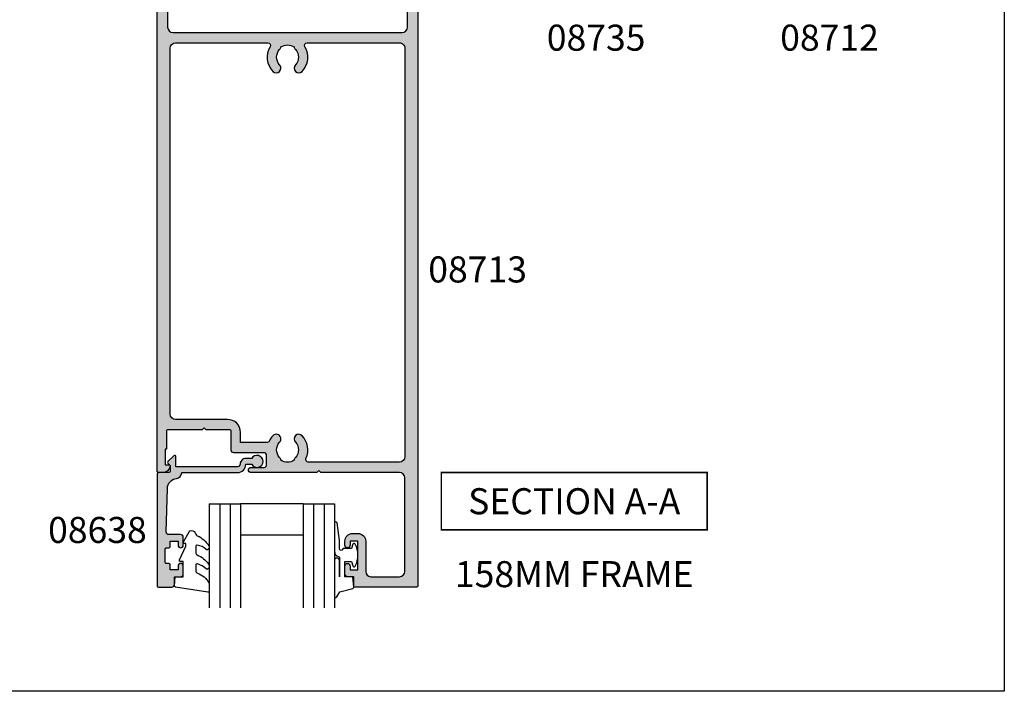
# Model space of a CAD drawing. Units: millimetres. Extents: x 0 to 356, y 0 to 484.
# Drawn here: x 167 to 356, y 0 to 129 of the extents above; entities that cross this region are included whole.
import ezdxf
from ezdxf.enums import TextEntityAlignment as Align

# ---------------------------------------------------------------- set-up
doc = ezdxf.new("R2010")
doc.units = ezdxf.units.MM
doc.header["$LTSCALE"] = 0.25
doc.layers.get('0').update_dxf_attribs({"plot": 0})
for name, color, linetype in [('APL Hatch', 253, 'Continuous'), ('APL Joinery', 2, 'Continuous'), ('APL Notes', 7, 'Continuous')]:
    doc.layers.add(name, color=color, linetype=linetype)
doc.styles.add('Arial-Bold', font='ARIALBD.TTF')

# ---------------------------------------------------------------- blocks, each defined once
blk = doc.blocks.new('08713')
at = {"layer": 'APL Hatch'}
h = blk.add_hatch(color=256, dxfattribs=at)
edge = h.paths.add_edge_path(flags=16)
edge.add_line((-46.5, 17.49999999999955), (-28.78120351211146, 17.5))
edge.add_arc((-28.78120351211124, 17.99999999999991), 0.4999999999999147, 269.9999999999748, 390.7547036330205)
edge.add_arc((-25.00000000000015, 20.25000000000023), 3.90000000000038, 135.7799555723195, 210.7547036330355, ccw=False)
edge.add_arc((-27.15000000000054, 22.34224759529091), 0.9000000000001626, -44.220044427691676, 135.7799555723082, ccw=False)
edge.add_arc((-25.00000000000045, 20.24999999999998), 2.10000000000002, 135.7799555723185, 224.2200444276808)
edge.add_arc((-27.15000000000063, 18.15775240470905), 0.9000000000002285, 6.779204017030679, 44.22004442768872, ccw=False)
edge.add_arc((-25.00000000000039, 20.2500000000001), 2.350000000000121, 237.6837186148239, 302.3162813851761)
edge.add_arc((-22.85000000000033, 18.15775240470934), 0.9000000000000148, 135.7799555723218, 173.2207959829863, ccw=False)
edge.add_arc((-25.0000000000007, 20.25000000000025), 2.100000000000349, 315.7799555723186, 404.2200444276808)
edge.add_arc((-22.85000000000036, 22.34224759529093), 0.8999999999998254, 44.220044427670416, 224.2200444276707, ccw=False)
edge.add_arc((-25.00000000000013, 20.24999999999999), 3.899999999999778, -30.75470363303282, 44.220044427684684, ccw=False)
edge.add_arc((-21.21879648788945, 18), 0.5000000000000021, 149.2452963669666, 269.9999999999996)
edge.add_line((-21.21879648788945, 17.5), (-3.500000000000455, 17.5))
edge.add_arc((-3.500000000000227, 18.50000000000023), 1.000000000000227, 269.999999999987, 359.999999999987)
edge.add_line((-2.5, 18.5), (-2.500000000000454, 97))
edge.add_arc((-3.500000000000227, 97.00000000000023), 0.9999999999997731, 359.999999999987, 449.999999999987)
edge.add_line((-3.5, 98), (-21.00782014433253, 98))
edge.add_arc((-21.00782014433259, 97.5), 0.5, 89.99999999999226, 204.8632881668761)
edge.add_arc((-25.00000000000047, 95.65000000000009), 3.900000000000016, -44.2200444276811, 24.863288166884672, ccw=False)
edge.add_arc((-22.85000000000037, 93.5577524047094), 0.899999999999999, 135.7799555723187, 315.77995557231856, ccw=False)
edge.add_arc((-25.00000000000046, 95.65000000000012), 2.100000000000027, 315.7799555723184, 404.2200444276806)
edge.add_arc((-22.85000000000043, 97.74224759529098), 0.900000000000067, 186.7792040170276, 224.2200444276924, ccw=False)
edge.add_arc((-25.0000000000008, 95.65000000000016), 2.350000000000131, 57.68371861481578, 122.316281385168)
edge.add_arc((-27.15000000000126, 97.74224759529099), 0.9000000000006607, 315.7799555723409, 353.22079598299877, ccw=False)
edge.add_arc((-25.00000000000045, 95.65000000000006), 2.100000000000027, 135.7799555723184, 224.2200444276807)
edge.add_arc((-27.15000000000055, 93.55775240470939), 0.8999999999999865, -135.779955572319, 44.220044427680875, ccw=False)
edge.add_arc((-24.99999999999854, 95.65000000000052), 3.900000000001672, 205.6171014856838, 224.2200444276661, ccw=False)
edge.add_arc((-28.96749548129951, 93.74763841347887), 0.5000000000002296, 25.61710148573239, 100.2242633052207)
edge.add_arc((-29.50000000000017, 96.69999999999726), 2.499999999997442, 270.000000000004, 280.224263305181, ccw=False)
edge.add_line((-29.5, 94.19999999999982), (-34, 94.19999999999982))
edge.add_line((-34, 94.19999999999982), (-34.00000000000045, 92.30000000000018))
edge.add_arc((-36.50000000000023, 92.29999999999995), 2.499999999999773, -89.99999999999483, 5.172751116333529e-12, ccw=False)
edge.add_line((-36.5, 89.80000000000018), (-46.50000000000045, 89.80000000000018))
edge.add_arc((-46.50000000000023, 88.80000000000041), 0.9999999999997726, 90.00000000001303, 180.000000000013)
edge.add_line((-47.5, 88.80000000000018), (-47.50000000000045, 18.5))
edge.add_arc((-46.5, 18.5), 1.000000000000455, 180, 270)
edge = h.paths.add_edge_path()
edge.add_line((-47, 15.49999999999955), (-3.000000000000455, 15.5))
edge.add_arc((-3.000000000000227, 14.49999999999977), 1.000000000000227, 1.3017142919125035e-11, 90.00000000001302, ccw=False)
edge.add_line((-2, 14.5), (-2, 4.616025403784079))
edge.add_line((-2, 4.616025403784079), (-2.499999999999773, 4.616025403784533))
edge.add_arc((-2.500000000000173, 4.366025403784423), 0.2500000000001101, 89.9999999999082, 209.9999999999562)
edge.add_line((-2.716506350946474, 4.241025403784533), (-2, 3))
edge.add_line((-2, 3), (-2.000000000000455, 0.25))
edge.add_arc((-1.750000000000227, 0.2500000000002274), 0.2500000000002274, 180.0000000000521, 270.0000000000521)
edge.add_line((-1.75, 0), (-0.2500000000004547, -2.220446049250313e-16))
edge.add_arc((-0.2500000000002275, 0.2500000000002273), 0.2500000000002275, 269.9999999999479, 359.999999999948)
edge.add_line((0, 0.25), (-4.545253062815391e-13, 121.7500000000005))
edge.add_arc((-0.2500000000002273, 121.7500000000007), 0.2499999999997727, 359.9999999999479, 449.9999999999479)
edge.add_line((-0.25, 122.0000000000005), (-12.09999999999991, 122.0000000000002))
edge.add_arc((-12.10000000000005, 121.8000000000001), 0.2000000000001165, 89.99999999995828, 179.9999999999674)
edge.add_line((-12.30000000000018, 121.8000000000002), (-12.30000000000018, 120.0000000000005))
edge.add_line((-12.30000000000018, 120.0000000000005), (-13.50000000000045, 120.0000000000005))
edge.add_arc((-13.50000000000023, 119.5000000000007), 0.4999999999997726, 90.00000000002606, 180.0000000000261)
edge.add_line((-14, 119.5000000000005), (-14.00000000000045, 117.9500000000003))
edge.add_arc((-13.50000000000023, 117.9500000000003), 0.5000000000002274, 180, 360)
edge.add_line((-13, 117.9500000000003), (-13.00000000000045, 118.7000000000003))
edge.add_line((-13.00000000000045, 118.7000000000003), (-11.5, 118.7000000000003))
edge.add_line((-11.5, 118.7000000000003), (-11.50000000000045, 113.2000000000003))
edge.add_line((-11.50000000000045, 113.2000000000003), (-13, 113.2000000000003))
edge.add_line((-13, 113.2000000000003), (-13.00000000000045, 113.9500000000003))
edge.add_arc((-13.50000000000023, 113.9500000000003), 0.4999999999997726, 0, 180)
edge.add_line((-14, 113.9500000000003), (-14.00000000000046, 113.2000000000003))
edge.add_arc((-12.50000000000023, 113.2000000000006), 1.500000000000229, 180.0000000000087, 270.0000000000086)
edge.add_line((-12.5, 111.7000000000003), (-11.50000000000045, 111.7000000000003))
edge.add_arc((-11.50000000000023, 113.2000000000006), 1.500000000000227, 269.9999999999914, 359.9999999999913)
edge.add_line((-10, 113.2000000000003), (-10.00000000000045, 119.0000000000005))
edge.add_arc((-9.000000000000227, 119.0000000000003), 1.000000000000227, 89.99999999998698, 179.999999999987, ccw=False)
edge.add_line((-9, 120.0000000000005), (-3.500000000000455, 120.0000000000005))
edge.add_arc((-3.500000000000227, 119.0000000000003), 1.000000000000227, 1.3017142919125035e-11, 90.00000000001302, ccw=False)
edge.add_line((-2.5, 119.0000000000005), (-2.500000000000454, 101))
edge.add_arc((-3.500000000000454, 101), 1, -90, 0, ccw=False)
edge.add_line((-3.500000000000455, 100), (-18.60000000000082, 100))
edge.add_line((-18.60000000000082, 100), (-19, 99.59999999999991))
edge.add_line((-19, 99.59999999999991), (-19.40000000000009, 100))
edge.add_line((-19.40000000000009, 100), (-32.00000000000045, 99.99999999999955))
edge.add_arc((-32.00000000000023, 99.49999999999955), 0.5, 90.00000000002606, 270.000000000026)
edge.add_line((-32, 98.99999999999955), (-29.50000000000045, 98.99999999999955))
edge.add_arc((-29.50000000000023, 98.49999999999932), 0.5000000000002274, 2.5977442419389263e-11, 90.00000000002609, ccw=False)
edge.add_line((-29, 98.49999999999955), (-29.00000000000045, 96.69999999999982))
edge.add_arc((-29.50000000000045, 96.69999999999982), 0.5, -90, 0, ccw=False)
edge.add_line((-29.50000000000045, 96.19999999999982), (-35.30000000000064, 96.19999999999982))
edge.add_arc((-35.30000000000064, 95.69999999999982), 0.5, 90, 180)
edge.add_line((-35.80000000000064, 95.69999999999982), (-35.80000000000064, 92.05000000000018))
edge.add_arc((-36.05000000000041, 92.04999999999995), 0.2499999999997726, -89.99999999994787, 5.212541509536095e-11, ccw=False)
edge.add_line((-36.05000000000018, 91.80000000000018), (-40.60000000000082, 91.80000000000018))
edge.add_line((-40.60000000000082, 91.80000000000018), (-41.00000000000045, 91.40000000000009))
edge.add_line((-41.00000000000045, 91.40000000000009), (-41.40000000000055, 91.80000000000018))
edge.add_line((-41.40000000000055, 91.80000000000018), (-48.00000000000045, 91.80000000000045))
edge.add_arc((-48.00000000000015, 92.00000000000011), 0.1999999999996618, 179.9999999999023, 269.99999999991246, ccw=False)
edge.add_line((-48.19999999999982, 92.00000000000045), (-48.19999999999982, 95.5))
edge.add_line((-48.19999999999982, 95.5), (-48.50000000000045, 95.5))
edge.add_line((-48.50000000000045, 95.5), (-48.5, 98.5))
edge.add_line((-48.5, 98.5), (-47.75000000000045, 98.5))
edge.add_arc((-47.75000000000038, 98.75), 0.25, 269.9999999999821, 371.5369590327887)
edge.add_arc((-48.97474487139198, 98.5), 1.499999999999999, 11.53695903281095, 90)
edge.add_line((-48.97474487139198, 100), (-49.75000000000045, 100))
edge.add_arc((-49.75000000000023, 99.75000000000023), 0.2499999999997726, 90.00000000005213, 180.0000000000521)
edge.add_line((-50, 99.75), (-50.00000000000045, 0.2499999999997726))
edge.add_arc((-49.75000000000045, 0.2499999999997726), 0.25, 180, 270)
edge.add_line((-49.75000000000045, -2.273736754432321e-13), (-48.25000000000045, -2.275957200481571e-13))
edge.add_arc((-48.25000000000045, 0.2499999999997725), 0.2500000000000001, 270, 360)
edge.add_line((-48.00000000000045, 0.2499999999997726), (-48.00000000000045, 2.999999999999773))
edge.add_line((-48.00000000000045, 2.999999999999773), (-47.28349364905434, 4.241025403784549))
edge.add_arc((-47.50000000000041, 4.366025403784713), 0.2500000000000469, 329.9999999999629, 450.0000000000114)
edge.add_line((-47.50000000000045, 4.616025403784761), (-48, 4.616025403784079))
edge.add_line((-48, 4.616025403784079), (-48.00000000000045, 14.5))
edge.add_arc((-47.00000000000045, 14.49999999999955), 1, 89.99999999997402, 179.9999999999739, ccw=False)
at = {"layer": 'APL Joinery', "linetype": 'Continuous'}
for points in [[(-47, 15.49999999999955), (-3.000000000000455, 15.5, -0.414213562373095), (-2, 14.5), (-2, 4.616025403784079), (-2.499999999999773, 4.616025403784533, 0.5773502691899043), (-2.716506350946474, 4.241025403784533), (-2, 3), (-2.000000000000455, 0.2500000000000001, 0.414213562373095), (-1.75, 0), (-0.2500000000004548, -2.220446049250313e-16, 0.414213562373095), (0, 0.25), (-4.545253062815391e-13, 121.7500000000005, 0.414213562373095), (-0.25, 122.0000000000005), (-12.09999999999991, 122.0000000000002, 0.4142135623731283), (-12.30000000000018, 121.8000000000002), (-12.30000000000018, 120.0000000000005), (-13.50000000000045, 120.0000000000005, 0.414213562373095), (-14, 119.5000000000005), (-14.00000000000045, 117.9500000000003, 0.9999999999999999), (-13, 117.9500000000003), (-13.00000000000045, 118.7000000000003), (-11.5, 118.7000000000003), (-11.50000000000045, 113.2000000000003), (-13, 113.2000000000003), (-13.00000000000045, 113.9500000000003, 0.9999999999999999), (-14, 113.9500000000003), (-14.00000000000046, 113.2000000000003, 0.414213562373095), (-12.5, 111.7000000000003), (-11.50000000000045, 111.7000000000003, 0.414213562373095), (-10, 113.2000000000003), (-10.00000000000045, 119.0000000000005, -0.414213562373095), (-9, 120.0000000000005), (-3.500000000000455, 120.0000000000005, -0.414213562373095), (-2.5, 119.0000000000005), (-2.500000000000454, 101, -0.414213562373095), (-3.500000000000455, 100), (-18.60000000000082, 100), (-19, 99.59999999999991), (-19.40000000000009, 100), (-32.00000000000045, 99.99999999999955, 0.9999999999999999), (-32, 98.99999999999955), (-29.50000000000045, 98.99999999999955, -0.414213562373095), (-29, 98.49999999999955), (-29.00000000000045, 96.69999999999982, -0.414213562373095), (-29.50000000000045, 96.19999999999982), (-35.30000000000064, 96.19999999999982, 0.414213562373095), (-35.80000000000064, 95.69999999999982), (-35.80000000000064, 92.05000000000018, -0.414213562373095), (-36.05000000000018, 91.80000000000018), (-40.60000000000082, 91.80000000000018), (-41.00000000000045, 91.40000000000009), (-41.40000000000055, 91.80000000000018), (-48.00000000000045, 91.80000000000045, -0.4142135623731367), (-48.19999999999982, 92.00000000000045), (-48.19999999999982, 95.5), (-48.50000000000045, 95.5), (-48.5, 98.5), (-47.75000000000045, 98.5, 0.474497867808045), (-47.50505102572205, 98.79999999999988, 0.3563939586926243), (-48.97474487139198, 100), (-49.75000000000045, 100, 0.414213562373095), (-50, 99.75), (-50.00000000000045, 0.2499999999997727, 0.414213562373095), (-49.75000000000045, -2.273736754432321e-13), (-48.25000000000045, -2.275957200481571e-13, 0.414213562373095), (-48.00000000000045, 0.2499999999997726), (-48.00000000000045, 2.999999999999773), (-47.28349364905434, 4.241025403784549, 0.5773502691899044), (-47.50000000000045, 4.616025403784761), (-48, 4.616025403784079), (-48.00000000000045, 14.5, -0.414213562373095)], [(-46.5, 17.49999999999955), (-28.78120351211146, 17.5, 0.5817493364589096), (-28.35152129482593, 18.25568181818161, -0.3393313848620822), (-27.79500000000056, 22.96992187387835, -0.9999999999999999), (-26.50500000000051, 21.71457331670348, 0.4062616689884759), (-26.50500000000053, 18.7854266832965, -0.1648355108495845), (-26.25629242343017, 18.26399160454113, 0.2897347765159865), (-23.74370757657061, 18.26399160454113, -0.164835510849614), (-23.4950000000004, 18.78542668329652, 0.4062616689884758), (-23.49500000000038, 21.71457331670396, -1), (-22.20500000000035, 22.96992187387789, -0.3393313848620891), (-21.64847870517477, 18.25568181818183, 0.5817493364588371), (-21.21879648788945, 17.5), (-3.500000000000455, 17.5, 0.414213562373095), (-2.5, 18.5), (-2.500000000000454, 97, 0.414213562373095), (-3.5, 98), (-21.00782014433253, 98, 0.5478429810284515), (-21.46147694611305, 97.2897727272728, -0.3109069628422618), (-22.20500000000035, 92.9300781261222, -0.9999999999999999), (-23.4950000000004, 94.18542668329661, 0.4062616689884758), (-23.49500000000038, 97.1145733167036, -0.1648355108496141), (-23.74370757657073, 97.63600839545896, 0.2897347765159867), (-26.25629242343031, 97.63600839545931, -0.1648355108495844), (-26.50500000000051, 97.11457331670357, 0.4062616689884759), (-26.50500000000053, 94.18542668329658, -0.9999999999999997), (-27.79500000000056, 92.9300781261222, -0.08134939130664855), (-28.51664372206091, 93.96381586649304, 0.3375437766430257), (-29.05624623441668, 94.23969867789916, -0.04464138373255145), (-29.5, 94.19999999999982), (-34, 94.19999999999982), (-34.00000000000045, 92.30000000000018, -0.414213562373095), (-36.5, 89.80000000000018), (-46.50000000000045, 89.80000000000018, 0.414213562373095), (-47.5, 88.80000000000018), (-47.50000000000045, 18.5, 0.414213562373095)]]:
    blk.add_lwpolyline(points, format="xyb", close=True, dxfattribs=at)
blk = doc.blocks.new('6Glass', base_point=(101.8368839708302, 399.4111348733001))
at = {"layer": 'APL Joinery', "color": 7}
for p, q in [((89.33688397083029, 412.4111348732999), (95.33688397083029, 412.4111348732999)), ((89.33688397083029, 412.4111348732999), (89.33688397083029, 392.4111348732999)), ((95.33688397083029, 412.4111348732999), (95.33688397083029, 392.4111348732999))]:
    blk.add_line(p, q, dxfattribs=at)
at = {"layer": 'APL Joinery', "color": 8}
for p, q in [((91.33688397083029, 412.4111348732999), (91.33688397083029, 392.4111348732999)), ((93.33688397083029, 412.4111348732999), (93.33688397083029, 392.4111348732999))]:
    blk.add_line(p, q, dxfattribs=at)
blk = doc.blocks.new('08638', base_point=(265.902225526263, 627.8565575453156))
at = {"layer": 'APL Hatch'}
h = blk.add_hatch(color=256, dxfattribs=at)
edge = h.paths.add_edge_path()
edge.add_arc((282.902225526263, 626.2565575453154), 1.099999999999909, 179.9999999999763, 269.99999999998226, ccw=False)
edge.add_arc((281.3022255262631, 626.2565575453159), 0.5, 0, 90)
edge.add_line((281.3022255262631, 626.7565575453159), (269.5022255262631, 626.7565575453161))
edge.add_line((269.5022255262631, 626.7565575453161), (269.5022255262631, 624.7994507641221))
edge.add_arc((269.252225526263, 624.7994507641221), 0.2500000000001705, -134.99999999999068, 0, ccw=False)
edge.add_line((269.0754488309663, 624.6226740688253), (267.9754488309682, 625.7226740688242))
edge.add_arc((268.152225526263, 625.8994507641208), 0.249999999998756, 135.0000000002948, 225.0000000002948, ccw=False)
edge.add_line((267.9754488309663, 626.0762274594157), (268.402225526263, 626.5030041547124))
edge.add_line((268.402225526263, 626.5030041547124), (268.4022255262632, 627.6065575453156))
edge.add_arc((268.1522255262632, 627.6065575453154), 0.25, 5.211020790109826e-11, 90.00000000005213)
edge.add_line((268.152225526263, 627.8565575453154), (266.1900934919069, 627.8565575453156))
edge.add_arc((266.190093491907, 628.1444255109595), 0.2878679656439544, 179.9999999999774, 269.9999999999774, ccw=False)
edge.add_line((265.902225526263, 628.1444255109596), (265.9022255262628, 649.6065575453156))
edge.add_arc((266.1522255262628, 649.6065575453156), 0.25, 90, 180, ccw=False)
edge.add_line((266.1522255262628, 649.8565575453156), (268.702225526263, 649.8565575453156))
edge.add_arc((268.7022255262631, 649.3565575453157), 0.4999999999998863, 1.3017142919125035e-11, 90.00000000001302, ccw=False)
edge.add_line((269.202225526263, 649.3565575453158), (269.202225526263, 647.8565575453157))
edge.add_line((269.202225526263, 647.8565575453157), (270.402225526263, 647.8565575453155))
edge.add_arc((270.402225526263, 647.3565575453155), 0.5, 0, 90, ccw=False)
edge.add_line((270.902225526263, 647.3565575453155), (270.902225526263, 645.8065575453155))
edge.add_arc((270.402225526263, 645.8065575453155), 0.5, -180, 0, ccw=False)
edge.add_line((269.902225526263, 645.8065575453155), (269.902225526263, 646.5565575453156))
edge.add_line((269.902225526263, 646.5565575453156), (268.4022255262632, 646.5565575453156))
edge.add_line((268.4022255262632, 646.5565575453156), (268.402225526263, 645.5565575453154))
edge.add_arc((268.152225526263, 645.5565575453154), 0.25, -90, 0, ccw=False)
edge.add_line((268.152225526263, 645.3065575453154), (267.6522255262628, 645.3065575453154))
edge.add_arc((267.6522255262628, 645.0565575453154), 0.25, 90, 180)
edge.add_line((267.4022255262628, 645.0565575453154), (267.4022255262627, 642.5565575453155))
edge.add_arc((267.6522255262628, 642.5565575453154), 0.2500000000001137, 179.9999999999739, 269.999999999987)
edge.add_line((267.6522255262628, 642.3065575453154), (268.152225526263, 642.3065575453155))
edge.add_arc((268.152225526263, 642.0565575453155), 0.25, 0, 90, ccw=False)
edge.add_line((268.402225526263, 642.0565575453155), (268.402225526263, 641.0565575453156))
edge.add_line((268.402225526263, 641.0565575453156), (269.902225526263, 641.0565575453155))
edge.add_line((269.902225526263, 641.0565575453155), (269.902225526263, 641.8065575453155))
edge.add_arc((270.402225526263, 641.8065575453156), 0.5, 1.3017142919125035e-11, 180.000000000013, ccw=False)
edge.add_line((270.902225526263, 641.8065575453157), (270.9022255262632, 640.2565575453157))
edge.add_arc((270.4022255262632, 640.2565575453157), 0.5, -90, 0, ccw=False)
edge.add_line((270.4022255262632, 639.7565575453157), (268.1422839132624, 639.7565575453154))
edge.add_arc((268.1422839132622, 639.2565575453154), 0.5, 89.99999999998046, 181.4465556865555)
edge.add_line((267.6424432595641, 639.2439353065859), (267.852995449367, 630.9060685903966))
edge.add_arc((269.8523580641601, 630.9565575453157), 2.000000000000211, 181.4465556865781, 263.5148335461263)
edge.add_arc((269.5022255262631, 627.8763940422032), 1.099999999999997, 0, 83.51483354612708, ccw=False)
edge.add_line((270.6022255262631, 627.8763940422032), (270.6022255262631, 627.856557545316))
edge.add_line((270.6022255262631, 627.856557545316), (281.3022255262634, 627.8565575453155))
edge.add_arc((281.3022255262632, 626.2565575453154), 1.600000000000023, 8.185452315956354e-12, 89.99999999999392, ccw=False)
edge.add_line((282.9022255262632, 626.2565575453157), (284.0422750324269, 626.2565575453157))
edge.add_arc((285.0522255262633, 625.706557545316), 1.15, -151.42812185765598, 151.4281218577067, ccw=False)
edge.add_line((284.0422750324274, 625.1565575453153), (282.9022255262626, 625.1565575453155))
at = {"layer": 'APL Joinery', "linetype": 'Continuous'}
blk.add_lwpolyline([(282.9022255262626, 625.1565575453155, -0.4142135623731117), (281.8022255262631, 626.2565575453159, 0.414213562373095), (281.3022255262631, 626.7565575453159), (269.5022255262631, 626.7565575453161), (269.5022255262631, 624.7994507641221, -0.6681786379193133), (269.0754488309663, 624.6226740688253), (267.9754488309682, 625.7226740688242, -0.414213562373095), (267.9754488309663, 626.0762274594157), (268.402225526263, 626.5030041547124), (268.4022255262632, 627.6065575453156, 0.4142135623730951), (268.152225526263, 627.8565575453154), (266.1900934919069, 627.8565575453156, -0.414213562373095), (265.902225526263, 628.1444255109596), (265.9022255262628, 649.6065575453156, -0.414213562373095), (266.1522255262628, 649.8565575453156), (268.702225526263, 649.8565575453156, -0.414213562373095), (269.202225526263, 649.3565575453158), (269.202225526263, 647.8565575453157), (270.402225526263, 647.8565575453155, -0.414213562373095), (270.902225526263, 647.3565575453155), (270.902225526263, 645.8065575453155, -0.9999999999999999), (269.902225526263, 645.8065575453155), (269.902225526263, 646.5565575453156), (268.4022255262632, 646.5565575453156), (268.402225526263, 645.5565575453154, -0.4142135623730617), (268.152225526263, 645.3065575453154), (267.6522255262628, 645.3065575453154, 0.414213562373095), (267.4022255262628, 645.0565575453154), (267.4022255262627, 642.5565575453155, 0.414213562373095), (267.6522255262628, 642.3065575453154), (268.152225526263, 642.3065575453155, -0.414213562373095), (268.402225526263, 642.0565575453155), (268.402225526263, 641.0565575453156), (269.902225526263, 641.0565575453155), (269.902225526263, 641.8065575453155, -0.9999999999999999), (270.902225526263, 641.8065575453157), (270.9022255262632, 640.2565575453157, -0.414213562373095), (270.4022255262632, 639.7565575453157), (268.1422839132624, 639.7565575453154, 0.421627766565804), (267.6424432595641, 639.2439353065859), (267.852995449367, 630.9060685903966, 0.3742242816206428), (269.6264661042266, 628.9693552852431, -0.3814371313443093), (270.6022255262631, 627.8763940422032), (270.6022255262631, 627.856557545316), (281.3022255262634, 627.8565575453155, -0.4142135623730284), (282.9022255262632, 626.2565575453157), (284.0422750324269, 626.2565575453157, -3.927182716064489), (284.0422750324274, 625.1565575453153)], format="xyb", close=True, dxfattribs=at)
blk = doc.blocks.new('9010312r', base_point=(399.4634067278245, 339.4121540145172))
at = {"layer": 'APL Joinery', "color": 252, "linetype": 'Continuous', "flags": 128}
blk.add_lwpolyline([(395.7634067278242, 336.2999919725366), (395.7634067278242, 343.1621540145172, -0.7673269879789621), (396.2299130787703, 343.2871540145172), (396.7850145808851, 342.3256900094966), (399.2931562636775, 341.6536354710894, -0.3626955242591878), (399.4775957926651, 341.3914870691883), (399.3134067278245, 339.4121540145172), (397.7634067278242, 339.4121540145172), (397.7634067278242, 336.5121540145171), (399.0135696498364, 336.5121540145171), (399.2752560951168, 337.3376963843301, -0.6640183420487276), (399.7341578851304, 337.3798010733406, -0.250000000000001), (399.7341578851305, 333.1445069556935, -0.6640183420487096), (399.2752560951171, 333.1866116447042), (399.0135696498364, 334.0121540145171), (397.4635696498362, 334.0121540145171), (397.1898787608678, 334.2858449034854, 0.6681785464135807), (396.7631020655712, 334.1090682714504), (396.7631016544432, 332.4843569389276), (396.2607415896308, 329.0715154000631, -0.9294717386060578), (395.7634067278242, 329.1079223518048), (395.7634067278242, 334.5749919747145, -0.3563939586926081), (396.5634067278242, 335.5547878718278, 0.3563939586925716), (396.7634067278242, 335.7997368461061), (396.7634067278242, 339.3871540145172, 0.9999999999999999), (396.7134067278242, 339.3871540145172), (396.7134067278242, 336.2999919725366, -0.9999999999999999), (395.76340673218, 336.2999919725366)], format="xyb", dxfattribs=at)
blk = doc.blocks.new('9010250l')
at = {"layer": 'APL Joinery', "color": 252, "linetype": 'Continuous', "flags": 128}
blk.add_lwpolyline([(6.44703759769132, -5.223814239082557, 0.4340964952257526), (6.082059843849578, -5.209309034231907, -0.153614589390684), (4.392218231910363, -6.07734832546916, -0.4648333009751577), (4.099999995644225, -5.830938868413284), (4.099999995644225, -4.651571529013864, -0.2915390373815183), (4.388800495363284, -4.198366530055267, 0.122912838877769), (6.562729700677011, -2.437914397185935, 0.3152263475814818), (6.589934938151799, -1.65590357798196), (6.531087620156512, -1.56528665478649, 0.3630140704661038), (6.163200698857011, -1.45213248458775, -0.1219902707494916), (4.419208430897243, -2.458282191302047, -0.4989702342470917), (4.099999995644225, -2.218052733304404), (4.099999995644339, -1.172807613642931, -0.3136800272017972), (4.426224443366351, -0.7039770926329396, 0.1785411124350255), (6.636586807422759, 1.189434005323065, 0.1279718777770436), (6.699999995644248, 1.433138653988337), (6.699999995644248, 2.726869383082615, 0.4607623830565046), (6.411090109705128, 2.973822862054263), (0.2110901140605677, 1.996953478971591, 0.3941429072290372), (0.0009513254767767876, 1.728211064312987), (0.1521502017843375, -1.989519660128281e-13), (1.699999995644248, -1.989519660128281e-13), (1.699999995644248, -2.90000000000029), (1.199999995644248, -2.90000000000029, 0.5486826681767416), (0.9734438043265214, -3.255699064213772), (2.199999995644248, -5.884709086297931), (2.199999995644248, -6.364392571535035), (1.936602536022974, -6.364392571535035, 0.5773502691896264), (1.731698725455132, -6.719296382103011), (2.825833020563948, -8.614392571535035, 0.2487009021145858), (3.222789489242928, -8.86309082503756, 0.3109226116934106), (4.122894280104049, -8.173236848605242, -0.2088596723963019), (4.388553045802766, -7.873849532333892, 0.1426663047989766), (6.629698845771202, -5.921497873062123, 0.3321417186747404), (6.592250122233565, -5.392085433604805)], format="xyb", close=True, dxfattribs=at)
blk = doc.blocks.new('08638 bead')
at = {"layer": 'APL Joinery', "color": 7, "ltscale": 3}
for p, q in [((0, 6), (0, -6)), ((6, 6), (6, -6))]:
    blk.add_line(p, q, dxfattribs=at)
at = {"layer": 'APL Joinery', "ltscale": 3, "xscale": -1}
for name, p, rotation in [('9010312r', (14.00000000000085, 15.69999999999919), 269.9999999999959), ('08638', (-6.000000000000455, -21.99983707798913), 270)]:
    blk.add_blockref(name, p, dxfattribs=dict(at, rotation=rotation))
at = {"layer": 'APL Joinery', "ltscale": 3, "extrusion": (0, 0, -1), "xscale": -1, "zscale": -1, "rotation": 270}
for p in [(-12.99999999999977, 18.49999999999994), (-12.99999999999989, 0.4999999999999432)]:
    blk.add_blockref('6Glass', p, dxfattribs=at)
at = {"layer": 'APL Joinery', "color": 7, "ltscale": 3, "xscale": -1, "rotation": 270}
blk.add_blockref('9010250l', (14, -18.69983707798767), dxfattribs=at)

msp = doc.modelspace()

# ---------------------------------------------------------------- linework, layer by layer
at = {"color": 253}
msp.add_lwpolyline([(0, 0), (0, 483.9999999999999), (356, 483.9999999999999), (356, 0)], close=True, dxfattribs=at)
at = {"layer": 'APL Notes', "const_width": 0.3}
msp.add_lwpolyline([(298.9999999999999, 30.99585415144371), (298.9999999999999, 41.99585415144371), (247.9999999999999, 41.99585415144371), (247.9999999999999, 30.99585415144371)], close=True, dxfattribs=at)

# ---------------------------------------------------------------- block references
at = {"layer": 'APL Joinery', "xscale": -1, "rotation": 180}
msp.add_blockref('08713', (243.5, 142.0003107721223), dxfattribs=at)
at = {"layer": 'APL Joinery', "rotation": 270}
msp.add_blockref('08638 bead', (215.5000000000006, 36.00031077212276), dxfattribs=at)

# ---------------------------------------------------------------- texts
at = {"layer": 'APL Notes', "style": 'Arial-Bold'}
for s, p in [('08735', (277.699999999998, 127.9987844120886)), ('08712', (322.4749999999999, 127.9987844120886))]:
    msp.add_text(s, height=5, dxfattribs=at).set_placement(p, align=Align.TOP_CENTER)
msp.add_text('08713', height=5, dxfattribs=at).set_placement((245.4999999999997, 81.00000000000085), align=Align.MIDDLE_LEFT)
for s, p in [('SECTION A-A', (273.4999999999999, 33.99585415144372)), ('158MM FRAME', (273.4999999999999, 20.00000005357055))]:
    msp.add_text(s, height=5, dxfattribs=at).set_placement(p, align=Align.CENTER)
msp.add_text('08638', height=5, dxfattribs=at).set_placement((191.5, 30.9815152708598), align=Align.MIDDLE_RIGHT)

doc.saveas('drawing.dxf')
